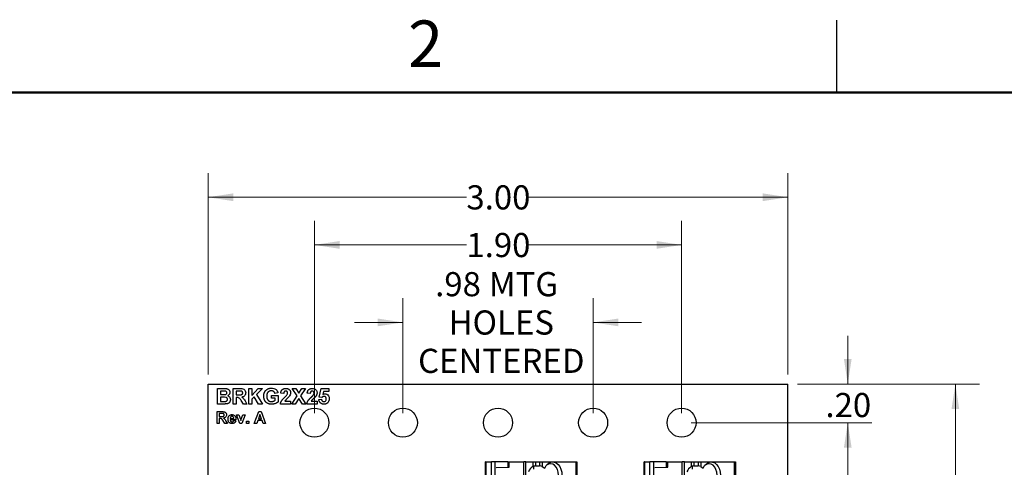
# Model space of a CAD drawing. Units: inches. Extents: x 0.1 to 16.9, y 0.1 to 10.9.
# Drawn here: x 8.5 to 13.6, y 8.6 to 10.9 of the extents above; entities that cross this region are included whole.
import ezdxf

# ---------------------------------------------------------------- set-up
doc = ezdxf.new("R2010")
doc.units = ezdxf.units.IN
doc.header["$MEASUREMENT"] = 0
doc.styles.add('SLDTEXTSTYLE0', font='TXT', dxfattribs={"width": 0.75})
doc.dimstyles.new('SLDDIMSTYLE0', dxfattribs={"dimtxt": 0.125, "dimasz": 0.13, "dimexe": 0, "dimexo": 0.0625, "dimgap": 0.03125, "dimtad": 0, "dimtih": 1, "dimtoh": 1, "dimrnd": 1e-09, "dimzin": 12, "dimdsep": 46, "dimtxsty": 'SLDTEXTSTYLE0', "dimsah": 1, "dimcen": 0.09, "dimadec": 0, "dimazin": 3, "dimtfac": 1, "dimtmove": 0, "dimatfit": 0, "dimfxl": 0, "dimfrac": 2, "dimtolj": 1, "dimtzin": 12, "dimarcsym": 0})
doc.dimstyles.new('SLDDIMSTYLE1', dxfattribs={"dimtxt": 0.125, "dimasz": 0.13, "dimexe": 0, "dimexo": 0.0625, "dimgap": 0.03125, "dimtad": 0, "dimtih": 1, "dimtoh": 1, "dimrnd": 1e-09, "dimzin": 4, "dimdsep": 46, "dimtxsty": 'SLDTEXTSTYLE0', "dimsah": 1, "dimcen": 0.09, "dimadec": 0, "dimazin": 1, "dimtfac": 1, "dimtofl": 0, "dimtmove": 0, "dimatfit": 3, "dimfxl": 0, "dimfrac": 2, "dimtolj": 1, "dimtzin": 12, "dimarcsym": 0})
doc.dimstyles.new('SLDDIMSTYLE2', dxfattribs={"dimtxt": 0.125, "dimasz": 0.13, "dimexe": 0, "dimexo": 0.0625, "dimgap": 0.03125, "dimtad": 0, "dimtih": 1, "dimtoh": 1, "dimrnd": 1e-09, "dimzin": 4, "dimdsep": 46, "dimtxsty": 'SLDTEXTSTYLE0', "dimsah": 1, "dimcen": 0.09, "dimadec": 0, "dimazin": 1, "dimtfac": 1, "dimtmove": 0, "dimatfit": 0, "dimfxl": 0, "dimfrac": 2, "dimtolj": 1, "dimtzin": 12, "dimarcsym": 0})
doc.dimstyles.new('SLDDIMSTYLE3', dxfattribs={"dimtxt": 0.125, "dimasz": 0.13, "dimexe": 0, "dimexo": 0.0625, "dimgap": 0.03125, "dimtad": 0, "dimtih": 1, "dimtoh": 1, "dimrnd": 1e-09, "dimzin": 12, "dimdsep": 46, "dimtxsty": 'SLDTEXTSTYLE0', "dimsah": 1, "dimcen": 0.09, "dimadec": 0, "dimazin": 3, "dimtfac": 1, "dimtofl": 0, "dimtmove": 0, "dimatfit": 3, "dimfxl": 0, "dimfrac": 2, "dimtolj": 1, "dimtzin": 12, "dimarcsym": 0})

# ---------------------------------------------------------------- blocks, each defined once
blk = doc.blocks.new('_D')
at = {"color": 8, "linetype": 'Continuous', "lineweight": 18}
for p, q in [((10.5051, 8.8404), (10.5051, 9.4345)), ((11.4893, 8.8404), (11.4893, 9.4345)), ((10.5051, 9.3095), (10.2551, 9.3095)), ((11.4893, 9.3095), (11.7393, 9.3095))]:
    blk.add_line(p, q, dxfattribs=at)
for points in [[(10.5051, 9.3095), (10.3751, 9.3295), (10.3751, 9.2895)], [(11.4893, 9.3095), (11.6193, 9.2895), (11.6193, 9.3295)]]:
    blk.add_solid(points, dxfattribs=at)
at = {"color": 8, "linetype": 'Continuous', "lineweight": 18, "char_height": 0.125, "attachment_point": 1, "style": 'SLDTEXTSTYLE0'}
for s, insert in [('.98', (10.672, 9.5699)), ('MTG', (10.9498, 9.5699)), ('HOLES', (10.7413, 9.3715)), ('CENTERED', (10.5837, 9.173))]:
    blk.add_mtext(s, dxfattribs=dict(at, insert=insert))
blk = doc.blocks.new('_D_1')
at = {"color": 8, "linetype": 'Continuous', "lineweight": 18}
for p, q in [((10.0472, 8.8404), (10.0472, 9.8357)), ((11.9472, 8.8404), (11.9472, 9.8357)), ((10.0472, 9.7107), (10.8336, 9.7107)), ((11.9472, 9.7107), (11.1569, 9.7107))]:
    blk.add_line(p, q, dxfattribs=at)
for points in [[(10.0472, 9.7107), (10.1772, 9.6907), (10.1772, 9.7307)], [(11.9472, 9.7107), (11.8172, 9.7307), (11.8172, 9.6907)]]:
    blk.add_solid(points, dxfattribs=at)
at = {"color": 8, "linetype": 'Continuous', "lineweight": 18, "insert": (10.8336, 9.7726), "char_height": 0.125, "attachment_point": 1, "style": 'SLDTEXTSTYLE0'}
blk.add_mtext('1.90', dxfattribs=at)
blk = doc.blocks.new('_D_2')
at = {"color": 8, "linetype": 'Continuous', "lineweight": 18}
for p, q in [((9.4972, 9.0404), (9.4972, 10.0825)), ((12.4972, 9.0404), (12.4972, 10.0825)), ((9.4972, 9.9575), (10.8336, 9.9575)), ((12.4972, 9.9575), (11.1569, 9.9575))]:
    blk.add_line(p, q, dxfattribs=at)
for points in [[(9.4972, 9.9575), (9.6272, 9.9375), (9.6272, 9.9775)], [(12.4972, 9.9575), (12.3672, 9.9775), (12.3672, 9.9375)]]:
    blk.add_solid(points, dxfattribs=at)
at = {"color": 8, "linetype": 'Continuous', "lineweight": 18, "insert": (10.8336, 10.0194), "char_height": 0.125, "attachment_point": 1, "style": 'SLDTEXTSTYLE0'}
blk.add_mtext('3.00', dxfattribs=at)
blk = doc.blocks.new('_D_3')
at = {"color": 8, "linetype": 'Continuous', "lineweight": 18}
for p, q in [((12.8067, 8.9904), (12.8067, 9.2404)), ((12.5472, 8.9904), (12.9317, 8.9904)), ((11.9972, 8.7904), (12.9317, 8.7904)), ((12.8067, 8.7904), (12.8067, 8.5404))]:
    blk.add_line(p, q, dxfattribs=at)
for points in [[(12.8067, 8.9904), (12.8267, 9.1204), (12.7867, 9.1204)], [(12.8067, 8.7904), (12.7867, 8.6604), (12.8267, 8.6604)]]:
    blk.add_solid(points, dxfattribs=at)
at = {"color": 8, "linetype": 'Continuous', "lineweight": 18, "insert": (12.6912, 8.9442), "char_height": 0.125, "attachment_point": 1, "style": 'SLDTEXTSTYLE0'}
blk.add_mtext('.20', dxfattribs=at)
blk = doc.blocks.new('_D_4')
at = {"color": 8, "linetype": 'Continuous', "lineweight": 18}
for p, q in [((11.9972, 8.7904), (12.9317, 8.7904)), ((12.8067, 8.7904), (12.8067, 6.9498)), ((12.8067, 4.9404), (12.8067, 6.7514)), ((11.9972, 4.9404), (12.9317, 4.9404))]:
    blk.add_line(p, q, dxfattribs=at)
for points in [[(12.8067, 8.7904), (12.7867, 8.6604), (12.8267, 8.6604)], [(12.8067, 4.9404), (12.8267, 5.0704), (12.7867, 5.0704)]]:
    blk.add_solid(points, dxfattribs=at)
at = {"color": 8, "linetype": 'Continuous', "lineweight": 18, "insert": (12.645, 6.9125), "char_height": 0.125, "attachment_point": 1, "style": 'SLDTEXTSTYLE0'}
blk.add_mtext('3.85', dxfattribs=at)
blk = doc.blocks.new('_D_6')
at = {"color": 8, "linetype": 'Continuous', "lineweight": 18}
for p, q in [((12.5472, 8.9904), (13.4884, 8.9904)), ((13.3634, 8.9904), (13.3634, 6.9498)), ((13.3634, 4.7404), (13.3634, 6.7514)), ((12.5472, 4.7404), (13.4884, 4.7404))]:
    blk.add_line(p, q, dxfattribs=at)
for points in [[(13.3634, 8.9904), (13.3434, 8.8604), (13.3834, 8.8604)], [(13.3634, 4.7404), (13.3834, 4.8704), (13.3434, 4.8704)]]:
    blk.add_solid(points, dxfattribs=at)
at = {"color": 8, "linetype": 'Continuous', "lineweight": 18, "insert": (13.2017, 6.9125), "char_height": 0.125, "attachment_point": 1, "style": 'SLDTEXTSTYLE0'}
blk.add_mtext('4.25', dxfattribs=at)

msp = doc.modelspace()

# ---------------------------------------------------------------- linework, layer by layer
at = {"color": 7, "linetype": 'Continuous', "lineweight": 25}
for p, q in [((12.75, 10.5), (12.75, 10.875)), ((9.4972, 4.7404), (9.4972, 8.9904)), ((9.4972, 8.9904), (12.4972, 8.9904)), ((9.5455, 8.9678), (9.5781, 8.9678)), ((9.5455, 8.8869), (9.5455, 8.9678)), ((9.6264, 8.8869), (9.6264, 8.9678)), ((9.6264, 8.9678), (9.6604, 8.9678)), ((9.7073, 8.9678), (9.7229, 8.9678)), ((9.7073, 8.8869), (9.7073, 8.9678)), ((9.7229, 8.9678), (9.7229, 8.9316)), ((9.7229, 8.9316), (9.757, 8.9678)), ((9.7783, 8.9678), (9.7476, 8.9365)), ((9.757, 8.9678), (9.7783, 8.9678)), ((9.9329, 8.9678), (9.951, 8.9678)), ((9.9575, 8.9297), (9.9329, 8.9678)), ((9.951, 8.9678), (9.9666, 8.9438)), ((9.9666, 8.9438), (9.9821, 8.9678)), ((10.0003, 8.9678), (9.9757, 8.9297)), ((9.9821, 8.9678), (10.0003, 8.9678)), ((10.0724, 8.922), (10.0817, 8.9667)), ((10.0817, 8.9667), (10.1211, 8.9667)), ((10.1211, 8.9667), (10.1211, 8.9512)), ((12.4972, 4.7404), (12.4972, 8.9904)), ((9.5709, 8.9543), (9.5611, 8.9543)), ((9.5611, 8.9543), (9.5611, 8.9356)), ((9.5611, 8.9356), (9.5723, 8.9356)), ((9.5749, 8.9221), (9.5611, 8.9221)), ((9.5611, 8.9221), (9.5611, 8.9004)), ((9.6552, 8.9543), (9.642, 8.9543)), ((9.642, 8.9543), (9.642, 8.9346)), ((9.642, 8.9346), (9.6545, 8.9346)), ((9.6455, 8.9211), (9.642, 8.9211)), ((9.642, 8.9211), (9.642, 8.8869)), ((9.7358, 8.9245), (9.7229, 8.9113)), ((9.7587, 8.8869), (9.7358, 8.9245)), ((9.7476, 8.9365), (9.7794, 8.8869)), ((9.8245, 8.917), (9.8245, 8.9304)), ((9.8245, 8.9304), (9.8598, 8.9304)), ((9.8442, 8.917), (9.8245, 8.917)), ((9.8587, 8.945), (9.8432, 8.9418)), ((9.8442, 8.9064), (9.8442, 8.917)), ((9.8598, 8.9304), (9.8598, 8.8979)), ((9.8888, 8.9418), (9.8732, 8.9434)), ((9.9298, 8.8869), (9.9575, 8.9297)), ((9.9666, 8.9157), (9.9479, 8.8869)), ((9.9852, 8.8869), (9.9666, 8.9157)), ((9.9757, 8.9297), (10.0034, 8.8869)), ((10.0257, 8.9418), (10.0101, 8.9434)), ((10.0859, 8.9201), (10.0724, 8.922)), ((10.0942, 8.9512), (10.091, 8.9367)), ((10.1211, 8.9512), (10.0942, 8.9512)), ((9.5729, 8.8869), (9.5455, 8.8869)), ((9.5611, 8.9004), (9.577, 8.9004)), ((9.642, 8.8869), (9.6264, 8.8869)), ((9.6798, 8.8869), (9.6683, 8.9052)), ((9.698, 8.8869), (9.6798, 8.8869)), ((9.6882, 8.9029), (9.698, 8.8869)), ((9.7229, 8.8869), (9.7073, 8.8869)), ((9.7229, 8.9113), (9.7229, 8.8869)), ((9.7794, 8.8869), (9.7587, 8.8869)), ((9.9241, 8.8869), (9.8712, 8.8869)), ((9.894, 8.9024), (9.9241, 8.9024)), ((9.9241, 8.9024), (9.9241, 8.8869)), ((9.9479, 8.8869), (9.9298, 8.8869)), ((10.0034, 8.8869), (9.9852, 8.8869)), ((10.0609, 8.8869), (10.0081, 8.8869)), ((10.0309, 8.9024), (10.0609, 8.9024)), ((10.0609, 8.9024), (10.0609, 8.8869)), ((10.0703, 8.91), (10.0838, 8.9118)), ((9.5434, 8.7869), (9.5434, 8.8475)), ((9.5434, 8.8475), (9.5689, 8.8475)), ((9.5551, 8.8374), (9.5551, 8.8227)), ((9.565, 8.8374), (9.5551, 8.8374)), ((9.5551, 8.8227), (9.5645, 8.8227)), ((9.6619, 8.7869), (9.6449, 8.8312)), ((9.6449, 8.8312), (9.6566, 8.8312)), ((9.6566, 8.8312), (9.6645, 8.8086)), ((9.669, 8.8086), (9.6768, 8.8312)), ((9.6885, 8.8312), (9.6718, 8.7869)), ((9.6768, 8.8312), (9.6885, 8.8312)), ((9.7363, 8.7869), (9.7593, 8.8475)), ((9.7655, 8.8328), (9.7576, 8.811)), ((9.7593, 8.8475), (9.7716, 8.8475)), ((9.7735, 8.811), (9.7655, 8.8328)), ((9.7716, 8.8475), (9.7947, 8.7869)), ((9.5551, 8.7869), (9.5434, 8.7869)), ((9.5577, 8.8125), (9.5551, 8.8125)), ((9.5551, 8.8125), (9.5551, 8.7869)), ((9.5835, 8.7869), (9.5748, 8.8006)), ((9.5971, 8.7869), (9.5835, 8.7869)), ((9.5898, 8.7989), (9.5971, 8.7869)), ((9.6414, 8.8055), (9.6119, 8.8055)), ((9.6121, 8.8125), (9.6298, 8.8125)), ((9.629, 8.8009), (9.6407, 8.7993)), ((9.6718, 8.7869), (9.6619, 8.7869)), ((9.6645, 8.8086), (9.6667, 8.801)), ((9.6959, 8.7985), (9.7076, 8.7985)), ((9.6959, 8.7869), (9.6959, 8.7985)), ((9.7076, 8.7869), (9.6959, 8.7869)), ((9.7076, 8.7985), (9.7076, 8.7869)), ((9.7488, 8.7869), (9.7363, 8.7869)), ((9.7539, 8.8009), (9.7488, 8.7869)), ((9.7772, 8.8009), (9.7539, 8.8009)), ((9.7576, 8.811), (9.7735, 8.811)), ((9.7823, 8.7869), (9.7772, 8.8009)), ((9.7947, 8.7869), (9.7823, 8.7869)), ((10.9331, 5.0798), (10.9331, 8.5878)), ((10.9343, 8.5878), (10.9331, 8.5878)), ((10.9343, 8.5878), (10.9343, 5.0798)), ((10.9343, 8.5878), (10.9628, 8.5878)), ((10.9628, 5.0798), (10.9628, 8.5878)), ((10.9813, 8.5878), (10.9628, 8.5878)), ((10.9813, 8.5878), (10.9813, 5.0798)), ((11.0473, 8.5878), (10.9813, 8.5878)), ((10.9882, 8.5575), (11.0473, 8.5596)), ((11.0473, 8.5878), (11.0473, 8.5596)), ((11.0473, 8.5878), (11.0552, 8.5878)), ((11.0552, 8.5599), (11.0552, 8.5878)), ((11.0552, 8.5878), (11.13, 8.5878)), ((11.13, 5.1389), (11.13, 8.5878)), ((11.1418, 8.5878), (11.13, 8.5878)), ((11.1418, 5.1389), (11.1418, 8.5878)), ((11.1418, 8.5878), (11.1766, 8.5878)), ((11.1766, 8.5878), (11.1766, 8.5628)), ((11.1766, 8.5878), (11.1906, 8.5878)), ((11.1766, 8.5628), (11.1812, 8.565)), ((11.1812, 8.565), (11.1812, 8.5504)), ((11.1906, 8.5878), (11.1906, 8.5663)), ((11.1906, 8.5878), (11.2124, 8.5878)), ((11.1906, 8.5663), (11.2124, 8.5663)), ((11.2124, 8.5878), (11.2124, 8.5663)), ((11.2124, 8.5878), (11.2263, 8.5878)), ((11.2263, 8.5878), (11.2263, 8.563)), ((11.2263, 8.5878), (11.3998, 8.5878)), ((11.2263, 8.563), (11.239, 8.5557)), ((11.3998, 8.5878), (11.3998, 5.0798)), ((11.3998, 8.5878), (11.4056, 8.5878)), ((11.4056, 8.5878), (11.4056, 5.0798)), ((11.7531, 5.0798), (11.7531, 8.5878)), ((11.7543, 8.5878), (11.7531, 8.5878)), ((11.7543, 8.5878), (11.7543, 5.0798)), ((11.7543, 8.5878), (11.7828, 8.5878)), ((11.7828, 5.0798), (11.7828, 8.5878)), ((11.8013, 8.5878), (11.7828, 8.5878)), ((11.8013, 8.5878), (11.8013, 5.0798)), ((11.8673, 8.5878), (11.8013, 8.5878)), ((11.8082, 8.5575), (11.8673, 8.5596)), ((11.8673, 8.5878), (11.8673, 8.5596)), ((11.8673, 8.5878), (11.8752, 8.5878)), ((11.8752, 8.5599), (11.8752, 8.5878)), ((11.8752, 8.5878), (11.95, 8.5878)), ((11.95, 5.1389), (11.95, 8.5878)), ((11.9618, 8.5878), (11.95, 8.5878)), ((11.9618, 5.1389), (11.9618, 8.5878)), ((11.9618, 8.5878), (11.9967, 8.5878)), ((11.9967, 8.5878), (11.9967, 8.5628)), ((11.9967, 8.5878), (12.0106, 8.5878)), ((11.9967, 8.5628), (12.0012, 8.565)), ((12.0012, 8.565), (12.0012, 8.5504)), ((12.0106, 8.5878), (12.0106, 8.5663)), ((12.0106, 8.5878), (12.0324, 8.5878)), ((12.0106, 8.5663), (12.0324, 8.5663)), ((12.0324, 8.5878), (12.0324, 8.5663)), ((12.0324, 8.5878), (12.0463, 8.5878)), ((12.0463, 8.5878), (12.0463, 8.563)), ((12.0463, 8.5878), (12.2198, 8.5878)), ((12.0463, 8.563), (12.059, 8.5557)), ((12.2198, 8.5878), (12.2198, 5.0798)), ((12.2198, 8.5878), (12.2256, 8.5878)), ((12.2256, 8.5878), (12.2256, 5.0798))]:
    msp.add_line(p, q, dxfattribs=at)
at = {"color": 7, "linetype": 'Continuous', "lineweight": 50}
msp.add_line((0.5, 10.5), (16.5, 10.5), dxfattribs=at)
at = {"color": 7, "linetype": 'Continuous', "lineweight": 25, "flags": 128}
for points in [[(11.0473, 8.5596), (11.0488, 8.5597), (11.0503, 8.5597), (11.0517, 8.5598), (11.0529, 8.5598), (11.0539, 8.5598), (11.0546, 8.5599), (11.055, 8.5599), (11.0552, 8.5599)], [(11.239, 8.5557), (11.2461, 8.568), (11.2551, 8.5776), (11.2654, 8.584), (11.2764, 8.5869), (11.2876, 8.5861), (11.2984, 8.5817), (11.3082, 8.5738), (11.3164, 8.5629), (11.3226, 8.5497), (11.3265, 8.5347), (11.3278, 8.5189), (11.3265, 8.5031), (11.3226, 8.4882), (11.3164, 8.475), (11.3082, 8.4641), (11.2984, 8.4562), (11.2876, 8.4517), (11.2764, 8.4509), (11.2654, 8.4538), (11.2551, 8.4603), (11.2461, 8.4699), (11.239, 8.4822)], [(11.2481, 8.4674), (11.2487, 8.4669), (11.2587, 8.4615), (11.2694, 8.4599), (11.28, 8.4622), (11.2899, 8.4683), (11.2983, 8.4777), (11.3048, 8.4898), (11.3088, 8.5039), (11.3102, 8.5189), (11.3088, 8.534), (11.3048, 8.5481), (11.2983, 8.5602), (11.2899, 8.5696), (11.28, 8.5757), (11.2694, 8.578), (11.2587, 8.5764), (11.2487, 8.571), (11.2481, 8.5705)], [(11.8673, 8.5596), (11.8688, 8.5597), (11.8703, 8.5597), (11.8717, 8.5598), (11.8729, 8.5598), (11.8739, 8.5598), (11.8746, 8.5599), (11.875, 8.5599), (11.8752, 8.5599)], [(12.059, 8.5557), (12.0661, 8.568), (12.0751, 8.5776), (12.0854, 8.584), (12.0964, 8.5869), (12.1076, 8.5861), (12.1184, 8.5817), (12.1282, 8.5738), (12.1364, 8.5629), (12.1426, 8.5497), (12.1465, 8.5347), (12.1478, 8.5189), (12.1465, 8.5031), (12.1426, 8.4882), (12.1364, 8.475), (12.1282, 8.4641), (12.1184, 8.4562), (12.1076, 8.4517), (12.0964, 8.4509), (12.0854, 8.4538), (12.0751, 8.4603), (12.0661, 8.4699), (12.059, 8.4822)], [(12.0681, 8.4674), (12.0687, 8.4669), (12.0787, 8.4615), (12.0894, 8.4599), (12.1, 8.4622), (12.1099, 8.4683), (12.1183, 8.4777), (12.1248, 8.4898), (12.1288, 8.5039), (12.1302, 8.5189), (12.1288, 8.534), (12.1248, 8.5481), (12.1183, 8.5602), (12.1099, 8.5696), (12.1, 8.5757), (12.0894, 8.578), (12.0787, 8.5764), (12.0687, 8.571), (12.0681, 8.5705)]]:
    msp.add_lwpolyline(points, dxfattribs=at)
at = {"color": 7, "linetype": 'Continuous', "lineweight": 25}
for centre in [(10.0472, 8.7904), (10.5051, 8.7904), (10.9972, 8.7904), (11.4893, 8.7904), (11.9472, 8.7904)]:
    msp.add_circle(centre, 0.075, dxfattribs=at)
for centre, major_axis, ratio, start_param, end_param in [((11.2216, 8.5189), (0.07, 0), 0.816497, 2.267626, 2.83382), ((11.1906, 8.555), (0.0197, 0), 0.57735, 1.570796, 2.069031), ((11.2124, 8.555), (0.0197, 0), 0.57735, 0.785398, 1.570796), ((12.0416, 8.5189), (0.07, 0), 0.816497, 2.267626, 2.83382), ((12.0106, 8.555), (0.0197, 0), 0.57735, 1.570796, 2.069031), ((12.0324, 8.555), (0.0197, 0), 0.57735, 0.785398, 1.570796)]:
    msp.add_ellipse(centre, major_axis=major_axis, ratio=ratio, start_param=start_param, end_param=end_param, dxfattribs=at)
for points, knots in [([(9.5781, 8.9678), (9.5789, 8.9678), (9.5804, 8.9678), (9.5826, 8.9677), (9.5846, 8.9677), (9.5865, 8.9676), (9.5882, 8.9674), (9.5898, 8.9673), (9.5912, 8.9672), (9.5929, 8.9669), (9.5949, 8.9665), (9.5971, 8.9658), (9.5991, 8.9648), (9.6011, 8.9637), (9.6029, 8.9623), (9.6046, 8.9607), (9.606, 8.9589), (9.6073, 8.9569), (9.6085, 8.9547), (9.6092, 8.9524), (9.6097, 8.95), (9.6098, 8.9483), (9.6098, 8.9474)], [0, 0, 0, 0, 0.054831, 0.105884, 0.153553, 0.197457, 0.237653, 0.274456, 0.307946, 0.337788, 0.393117, 0.446926, 0.500064, 0.552657, 0.605522, 0.658748, 0.713023, 0.769236, 0.826057, 0.882736, 0.940135, 1, 1, 1, 1]), ([(9.6604, 8.9678), (9.664, 8.9677), (9.6714, 8.9676), (9.6807, 8.9657), (9.6864, 8.9608), (9.6906, 8.9546), (9.6913, 8.9491), (9.6917, 8.9454)], [0, 0, 0, 0, 0.251134, 0.500537, 0.62575, 0.751053, 1, 1, 1, 1]), ([(9.8056, 8.9648), (9.8063, 8.9651), (9.8076, 8.9658), (9.8097, 8.9666), (9.8119, 8.9673), (9.8143, 8.9678), (9.8167, 8.9683), (9.8193, 8.9686), (9.822, 8.9688), (9.8238, 8.9688), (9.8247, 8.9688)], [0, 0, 0, 0, 0.1109962, 0.2254425, 0.3426429, 0.4642177, 0.5902586, 0.7219346, 0.8578121, 0.9999771, 0.9999771, 0.9999771, 0.9999771]), ([(9.8247, 8.9688), (9.829, 8.9686), (9.8375, 8.9682), (9.8485, 8.9631), (9.8559, 8.9546), (9.8578, 8.9482), (9.8587, 8.945)], [0, 0, 0, 0, 0.280693, 0.559863, 0.779764, 1, 1, 1, 1]), ([(9.8732, 8.9434), (9.8734, 8.9444), (9.8736, 8.9465), (9.8742, 8.9494), (9.875, 8.9521), (9.8759, 8.9545), (9.8771, 8.9568), (9.8784, 8.9588), (9.8799, 8.9606), (9.8816, 8.9621), (9.8834, 8.9634), (9.8853, 8.9646), (9.8874, 8.9656), (9.8896, 8.9664), (9.8918, 8.967), (9.8942, 8.9674), (9.8967, 8.9677), (9.8984, 8.9678), (9.8992, 8.9678)], [0, 0, 0, 0, 0.079436, 0.154013, 0.224141, 0.289934, 0.352732, 0.412726, 0.470303, 0.527169, 0.583502, 0.639948, 0.696585, 0.753727, 0.812707, 0.872963, 0.935035, 1, 1, 1, 1]), ([(9.8992, 8.9678), (9.9002, 8.9678), (9.902, 8.9677), (9.9047, 8.9674), (9.9072, 8.9669), (9.9096, 8.9662), (9.9118, 8.9654), (9.9138, 8.9643), (9.9157, 8.963), (9.9174, 8.9615), (9.919, 8.9599), (9.9204, 8.9581), (9.9215, 8.9563), (9.9224, 8.9544), (9.9231, 8.9524), (9.9237, 8.9503), (9.924, 8.948), (9.924, 8.9465), (9.9241, 8.9458)], [0, 0, 0, 0, 0.075672, 0.147381, 0.216085, 0.281698, 0.34546, 0.407486, 0.468731, 0.529782, 0.590033, 0.648548, 0.705954, 0.763102, 0.820289, 0.878479, 0.938226, 1, 1, 1, 1]), ([(10.0101, 8.9434), (10.0103, 8.9444), (10.0105, 8.9465), (10.0111, 8.9494), (10.0119, 8.9521), (10.0128, 8.9545), (10.014, 8.9568), (10.0153, 8.9588), (10.0168, 8.9606), (10.0185, 8.9621), (10.0203, 8.9634), (10.0222, 8.9646), (10.0243, 8.9656), (10.0264, 8.9664), (10.0287, 8.967), (10.0311, 8.9674), (10.0336, 8.9677), (10.0353, 8.9678), (10.0361, 8.9678)], [0, 0, 0, 0, 0.0794357, 0.1540132, 0.2241415, 0.2899342, 0.3527323, 0.4127258, 0.4703027, 0.5271688, 0.5835023, 0.6399482, 0.696585, 0.7537269, 0.812707, 0.8729635, 0.9350349, 0.9999898, 0.9999898, 0.9999898, 0.9999898]), ([(10.0361, 8.9678), (10.0396, 8.9675), (10.0466, 8.9671), (10.0551, 8.9616), (10.0602, 8.954), (10.0607, 8.9485), (10.0609, 8.9458)], [0, 0, 0, 0, 0.280568, 0.559722, 0.779758, 1, 1, 1, 1]), ([(9.5856, 8.954), (9.5854, 8.954), (9.5847, 8.9541), (9.5836, 8.9541), (9.5823, 8.9542), (9.5806, 8.9542), (9.5786, 8.9543), (9.5763, 8.9543), (9.5737, 8.9543), (9.5719, 8.9543), (9.5709, 8.9543)], [0.0000303, 0.0000303, 0.0000303, 0.0000303, 0.0542429, 0.1282399, 0.2220811, 0.3368749, 0.4726021, 0.6281752, 0.8036077, 1, 1, 1, 1]), ([(9.5723, 8.9356), (9.5731, 8.9356), (9.5746, 8.9356), (9.5768, 8.9356), (9.5787, 8.9356), (9.5804, 8.9357), (9.5818, 8.9357), (9.583, 8.9358), (9.584, 8.9358), (9.5846, 8.9359), (9.5848, 8.9359)], [0.0000328, 0.0000328, 0.0000328, 0.0000328, 0.1910599, 0.3639285, 0.5173018, 0.6524985, 0.7682399, 0.8644987, 0.9412817, 1, 1, 1, 1]), ([(9.5974, 8.911), (9.5973, 8.9122), (9.5971, 8.9146), (9.5954, 8.9178), (9.5926, 8.9201), (9.5858, 8.9225), (9.5797, 8.9223), (9.5749, 8.9221)], [0, 0, 0, 0, 0.124933, 0.249709, 0.374422, 0.499397, 1, 1, 1, 1]), ([(9.5848, 8.9359), (9.5861, 8.9361), (9.5888, 8.9366), (9.5921, 8.9388), (9.594, 8.9419), (9.5942, 8.944), (9.5943, 8.9451)], [0, 0, 0, 0, 0.2804786, 0.559919, 0.7797604, 1, 1, 1, 1]), ([(9.5943, 8.9451), (9.5941, 8.9464), (9.5939, 8.949), (9.591, 8.9529), (9.5877, 8.9536), (9.5856, 8.954)], [0, 0, 0, 0, 0.28106, 0.561088, 1, 1, 1, 1]), ([(9.6098, 8.9474), (9.6098, 8.9465), (9.6097, 8.9446), (9.6091, 8.942), (9.6082, 8.9394), (9.6069, 8.937), (9.6053, 8.9347), (9.6034, 8.9328), (9.6013, 8.9311), (9.5997, 8.9303), (9.5989, 8.9299)], [0, 0, 0, 0, 0.1278831, 0.2521572, 0.3767874, 0.5029258, 0.628342, 0.751132, 0.8744566, 1, 1, 1, 1]), ([(9.5989, 8.9299), (9.6011, 8.9289), (9.6056, 8.9271), (9.6116, 8.9204), (9.6124, 8.9141), (9.6129, 8.9103)], [0, 0, 0, 0, 0.281023, 0.561614, 1, 1, 1, 1]), ([(9.6683, 8.9052), (9.6666, 8.9075), (9.6634, 8.9119), (9.6588, 8.9183), (9.652, 8.9211), (9.6476, 8.9211), (9.6455, 8.9211)], [0, 0, 0, 0, 0.280952, 0.561266, 0.779412, 1, 1, 1, 1]), ([(9.6545, 8.9346), (9.6555, 8.9346), (9.6573, 8.9346), (9.6599, 8.9346), (9.6623, 8.9347), (9.6643, 8.9348), (9.6661, 8.9349), (9.6675, 8.9351), (9.6687, 8.9353), (9.6699, 8.9356), (9.6711, 8.9361), (9.6724, 8.9368), (9.6736, 8.9377), (9.6745, 8.9388), (9.6753, 8.9401), (9.6758, 8.9415), (9.6761, 8.943), (9.6762, 8.9441), (9.6762, 8.9446)], [0.0000145, 0.0000145, 0.0000145, 0.0000145, 0.1061221, 0.2021805, 0.287584, 0.3629904, 0.4271938, 0.481468, 0.525327, 0.5595485, 0.6156944, 0.669595, 0.7218197, 0.7739098, 0.8270849, 0.8813592, 0.9387954, 1, 1, 1, 1]), ([(9.6676, 8.954), (9.6673, 8.9541), (9.6668, 8.9541), (9.6659, 8.9541), (9.6648, 8.9542), (9.6633, 8.9542), (9.6617, 8.9543), (9.6597, 8.9543), (9.6576, 8.9543), (9.656, 8.9543), (9.6552, 8.9543)], [0, 0, 0, 0, 0.0526589, 0.1248127, 0.2192102, 0.3332051, 0.469464, 0.6253524, 0.8021991, 0.9999544, 0.9999544, 0.9999544, 0.9999544]), ([(9.6762, 8.9446), (9.6762, 8.9453), (9.6761, 8.9465), (9.6757, 8.9482), (9.675, 8.9497), (9.674, 8.951), (9.6727, 8.9521), (9.6712, 8.953), (9.6695, 8.9537), (9.6682, 8.9539), (9.6676, 8.954)], [0, 0, 0, 0, 0.132872, 0.256356, 0.372788, 0.488671, 0.607002, 0.72889, 0.858318, 1, 1, 1, 1]), ([(9.6917, 8.9454), (9.6915, 8.9422), (9.691, 8.936), (9.6857, 8.9286), (9.6787, 8.9246), (9.6739, 8.9236), (9.6715, 8.9231)], [0, 0, 0, 0, 0.279927, 0.558965, 0.779176, 1, 1, 1, 1]), ([(9.6715, 8.9231), (9.6753, 8.9199), (9.6821, 8.9142), (9.6863, 8.9063), (9.6882, 8.9029)], [0, 0, 0, 0, 0.558203, 1, 1, 1, 1]), ([(9.7851, 8.9276), (9.7851, 8.9286), (9.7851, 8.9307), (9.7854, 8.9337), (9.7858, 8.9366), (9.7864, 8.9394), (9.7871, 8.9422), (9.788, 8.9448), (9.7891, 8.9474), (9.7903, 8.9499), (9.7916, 8.9522), (9.7932, 8.9545), (9.7949, 8.9566), (9.7967, 8.9585), (9.7987, 8.9603), (9.8009, 8.962), (9.8032, 8.9635), (9.8048, 8.9644), (9.8056, 8.9648)], [0, 0, 0, 0, 0.069063, 0.136153, 0.201841, 0.266068, 0.329284, 0.391808, 0.453702, 0.515293, 0.576359, 0.636621, 0.696516, 0.756344, 0.81599, 0.876288, 0.937542, 1, 1, 1, 1]), ([(9.8256, 8.8858), (9.8246, 8.8859), (9.8226, 8.8859), (9.8196, 8.8861), (9.8167, 8.8866), (9.8139, 8.8871), (9.8112, 8.8879), (9.8086, 8.8888), (9.8061, 8.8899), (9.8038, 8.8911), (9.8015, 8.8925), (9.7994, 8.894), (9.7974, 8.8957), (9.7956, 8.8975), (9.7939, 8.8995), (9.7924, 8.9016), (9.791, 8.9038), (9.7897, 8.9062), (9.7886, 8.9087), (9.7877, 8.9112), (9.7869, 8.9138), (9.7862, 8.9165), (9.7857, 8.9192), (9.7853, 8.9219), (9.7851, 8.9248), (9.7851, 8.9266), (9.7851, 8.9276)], [0, 0, 0, 0, 0.046872, 0.092398, 0.13676, 0.179854, 0.222268, 0.26384, 0.30503, 0.345839, 0.386148, 0.426054, 0.465241, 0.504301, 0.543648, 0.583355, 0.623324, 0.664248, 0.705537, 0.746812, 0.788151, 0.8296, 0.871245, 0.91355, 0.956333, 1, 1, 1, 1]), ([(9.8245, 8.9553), (9.8236, 8.9553), (9.8219, 8.9553), (9.8194, 8.955), (9.817, 8.9544), (9.8147, 8.9537), (9.8126, 8.9527), (9.8106, 8.9515), (9.8088, 8.9501), (9.8071, 8.9485), (9.8055, 8.9467), (9.8042, 8.9447), (9.8031, 8.9424), (9.8022, 8.94), (9.8015, 8.9374), (9.801, 8.9345), (9.8007, 8.9315), (9.8007, 8.9294), (9.8006, 8.9283)], [0, 0, 0, 0, 0.065238, 0.127318, 0.186832, 0.24467, 0.301065, 0.356888, 0.412745, 0.469466, 0.527226, 0.585734, 0.646153, 0.709402, 0.775714, 0.845921, 0.920564, 1, 1, 1, 1]), ([(9.8006, 8.9283), (9.8007, 8.9271), (9.8007, 8.9248), (9.801, 8.9215), (9.8015, 8.9185), (9.8022, 8.9156), (9.8032, 8.913), (9.8043, 8.9106), (9.8056, 8.9085), (9.8072, 8.9065), (9.8089, 8.9048), (9.8107, 8.9034), (9.8127, 8.9021), (9.8148, 8.9011), (9.8171, 8.9003), (9.8194, 8.8997), (9.8219, 8.8994), (9.8236, 8.8993), (9.8245, 8.8993)], [0, 0, 0, 0, 0.082378, 0.160106, 0.232808, 0.301325, 0.366436, 0.428344, 0.487788, 0.545837, 0.602718, 0.657791, 0.71279, 0.767354, 0.822823, 0.879689, 0.938564, 1, 1, 1, 1]), ([(9.8432, 8.9418), (9.843, 8.9424), (9.8427, 8.9434), (9.8421, 8.9448), (9.8414, 8.9462), (9.8407, 8.9474), (9.8398, 8.9486), (9.8388, 8.9497), (9.8378, 8.9508), (9.8366, 8.9517), (9.8353, 8.9526), (9.834, 8.9533), (9.8326, 8.9539), (9.8311, 8.9544), (9.8296, 8.9549), (9.828, 8.9551), (9.8263, 8.9553), (9.8251, 8.9553), (9.8245, 8.9553)], [0, 0, 0, 0, 0.0642335, 0.1267315, 0.1878688, 0.2471514, 0.3067868, 0.3658222, 0.4252048, 0.485392, 0.5458776, 0.6065172, 0.6677237, 0.7303064, 0.7942556, 0.8602881, 0.9290157, 1, 1, 1, 1]), ([(9.8712, 8.8869), (9.8713, 8.8882), (9.8717, 8.8909), (9.8728, 8.8948), (9.8743, 8.8985), (9.8759, 8.9016), (9.8775, 8.9041), (9.8789, 8.9061), (9.8807, 8.9083), (9.8826, 8.9106), (9.8849, 8.9131), (9.8873, 8.9157), (9.8901, 8.9184), (9.892, 8.9203), (9.893, 8.9213)], [0, 0, 0, 0, 0.096357, 0.192661, 0.289455, 0.388479, 0.441921, 0.501521, 0.567883, 0.640892, 0.720371, 0.806637, 0.900016, 1, 1, 1, 1]), ([(9.8989, 8.9543), (9.8982, 8.9543), (9.8968, 8.9542), (9.8949, 8.9537), (9.8932, 8.9527), (9.892, 8.9517), (9.8912, 8.9506), (9.8906, 8.9497), (9.8901, 8.9487), (9.8897, 8.9476), (9.8894, 8.9463), (9.8891, 8.9449), (9.8889, 8.9434), (9.8888, 8.9424), (9.8888, 8.9418)], [0, 0, 0, 0, 0.116899, 0.225824, 0.330086, 0.435451, 0.490307, 0.548244, 0.610767, 0.677675, 0.749189, 0.826859, 0.910112, 1, 1, 1, 1]), ([(9.893, 8.9213), (9.8955, 8.9236), (9.8999, 8.9277), (9.9037, 8.9323), (9.9054, 8.9343)], [0, 0, 0, 0, 0.560249, 1, 1, 1, 1]), ([(9.9162, 8.9255), (9.9119, 8.9213), (9.9042, 8.9139), (9.8971, 8.9059), (9.894, 8.9024)], [0, 0, 0, 0, 0.560792, 1, 1, 1, 1]), ([(9.9085, 8.9437), (9.9084, 8.9452), (9.9082, 8.9482), (9.906, 8.952), (9.9025, 8.9541), (9.9001, 8.9542), (9.8989, 8.9543)], [0, 0, 0, 0, 0.280622, 0.559494, 0.779402, 1, 1, 1, 1]), ([(9.9054, 8.9343), (9.9064, 8.936), (9.9081, 8.9389), (9.9084, 8.9422), (9.9085, 8.9437)], [0, 0, 0, 0, 0.560025, 1, 1, 1, 1]), ([(9.9241, 8.9458), (9.9235, 8.9416), (9.9226, 8.9342), (9.9182, 8.9281), (9.9162, 8.9255)], [0, 0, 0, 0, 0.5585416, 1, 1, 1, 1]), ([(10.0081, 8.8869), (10.0082, 8.8882), (10.0086, 8.8909), (10.0097, 8.8948), (10.0112, 8.8985), (10.0128, 8.9016), (10.0144, 8.9041), (10.0158, 8.9061), (10.0175, 8.9083), (10.0195, 8.9106), (10.0218, 8.9131), (10.0242, 8.9157), (10.027, 8.9184), (10.0289, 8.9203), (10.0299, 8.9213)], [0, 0, 0, 0, 0.096357, 0.192661, 0.289455, 0.388479, 0.441921, 0.501521, 0.567883, 0.640892, 0.720371, 0.806637, 0.900016, 1, 1, 1, 1]), ([(10.0358, 8.9543), (10.0351, 8.9543), (10.0337, 8.9542), (10.0318, 8.9537), (10.0301, 8.9527), (10.0289, 8.9517), (10.0281, 8.9506), (10.0275, 8.9497), (10.027, 8.9487), (10.0266, 8.9476), (10.0263, 8.9463), (10.026, 8.9449), (10.0258, 8.9434), (10.0257, 8.9424), (10.0257, 8.9418)], [0, 0, 0, 0, 0.116899, 0.2258237, 0.3300861, 0.4354515, 0.4903067, 0.5482441, 0.6107668, 0.6776751, 0.7491886, 0.8268587, 0.9101116, 1, 1, 1, 1]), ([(10.0299, 8.9213), (10.0307, 8.922), (10.0323, 8.9235), (10.0344, 8.9256), (10.0363, 8.9275), (10.038, 8.9293), (10.0394, 8.9308), (10.0406, 8.9321), (10.0416, 8.9333), (10.0421, 8.934), (10.0423, 8.9343)], [0, 0, 0, 0, 0.18509, 0.352357, 0.50308, 0.637279, 0.752473, 0.851886, 0.934339, 1, 1, 1, 1]), ([(10.0531, 8.9255), (10.0529, 8.9252), (10.0523, 8.9245), (10.0514, 8.9235), (10.0504, 8.9224), (10.0492, 8.9211), (10.0479, 8.9199), (10.0464, 8.9184), (10.0448, 8.917), (10.0431, 8.9154), (10.0414, 8.9139), (10.0399, 8.9124), (10.0384, 8.9111), (10.0372, 8.9099), (10.0362, 8.9089), (10.0353, 8.9081), (10.0345, 8.9073), (10.0335, 8.9062), (10.0322, 8.9046), (10.0313, 8.9031), (10.0309, 8.9024)], [0, 0, 0, 0, 0.0369753, 0.0791926, 0.1267009, 0.1791841, 0.2373686, 0.3005585, 0.3691531, 0.4431124, 0.5160184, 0.5824732, 0.6421368, 0.6946199, 0.7406794, 0.779589, 0.8120738, 0.8378141, 0.9225649, 0.999983, 0.999983, 0.999983, 0.999983]), ([(10.0454, 8.9437), (10.0454, 8.9445), (10.0453, 8.946), (10.0448, 8.9482), (10.044, 8.95), (10.0429, 8.9516), (10.0415, 8.9528), (10.0398, 8.9537), (10.0379, 8.9542), (10.0365, 8.9543), (10.0358, 8.9543)], [0, 0, 0, 0, 0.14914, 0.282162, 0.404656, 0.52111, 0.634416, 0.748796, 0.868711, 1, 1, 1, 1]), ([(10.0423, 8.9343), (10.0428, 8.9351), (10.0437, 8.9366), (10.0447, 8.939), (10.0453, 8.9413), (10.0453, 8.9429), (10.0454, 8.9437)], [0, 0, 0, 0, 0.272796, 0.526191, 0.766904, 1, 1, 1, 1]), ([(10.0609, 8.9458), (10.0609, 8.9449), (10.0609, 8.9431), (10.0605, 8.9405), (10.0599, 8.938), (10.0591, 8.9355), (10.058, 8.9331), (10.0566, 8.9306), (10.055, 8.928), (10.0538, 8.9263), (10.0531, 8.9255)], [0, 0, 0, 0, 0.119176, 0.236427, 0.352664, 0.469086, 0.589463, 0.717601, 0.854189, 1, 1, 1, 1]), ([(10.0973, 8.9263), (10.0967, 8.9263), (10.0957, 8.9262), (10.0942, 8.9259), (10.0927, 8.9254), (10.0912, 8.9248), (10.0898, 8.9239), (10.0885, 8.9228), (10.0872, 8.9215), (10.0864, 8.9206), (10.0859, 8.9201)], [0, 0, 0, 0, 0.116461, 0.232341, 0.348354, 0.467509, 0.590461, 0.718854, 0.855005, 1, 1, 1, 1]), ([(10.091, 8.9367), (10.0927, 8.9377), (10.0959, 8.9394), (10.0994, 8.9397), (10.101, 8.9398)], [0, 0, 0, 0, 0.559884, 1, 1, 1, 1]), ([(10.1087, 8.9132), (10.1086, 8.9137), (10.1086, 8.9148), (10.1085, 8.9162), (10.1082, 8.9176), (10.1079, 8.9189), (10.1075, 8.9201), (10.1069, 8.9212), (10.1063, 8.9222), (10.1055, 8.923), (10.1047, 8.9238), (10.1038, 8.9245), (10.1029, 8.925), (10.1019, 8.9255), (10.1008, 8.9259), (10.0997, 8.9261), (10.0985, 8.9263), (10.0977, 8.9263), (10.0973, 8.9263)], [0, 0, 0, 0, 0.080764, 0.156089, 0.227188, 0.294739, 0.358853, 0.420009, 0.478956, 0.536764, 0.593893, 0.649743, 0.705545, 0.761182, 0.818489, 0.876654, 0.937348, 1, 1, 1, 1]), ([(10.101, 8.9398), (10.1046, 8.9393), (10.112, 8.9383), (10.1196, 8.9308), (10.1237, 8.9222), (10.124, 8.9164), (10.1242, 8.9136)], [0, 0, 0, 0, 0.278998, 0.558621, 0.779074, 1, 1, 1, 1]), ([(9.5925, 8.8874), (9.5921, 8.8874), (9.5912, 8.8873), (9.5896, 8.8872), (9.5877, 8.8872), (9.5855, 8.8871), (9.5828, 8.887), (9.5798, 8.887), (9.5765, 8.8869), (9.5741, 8.8869), (9.5729, 8.8869)], [0, 0, 0, 0, 0.0613207, 0.1407665, 0.2383158, 0.3540223, 0.4878667, 0.6406872, 0.8108506, 1, 1, 1, 1]), ([(9.577, 8.9004), (9.5777, 8.9004), (9.5791, 8.9004), (9.5811, 8.9004), (9.5829, 8.9004), (9.5845, 8.9005), (9.5858, 8.9005), (9.587, 8.9006), (9.5879, 8.9007), (9.5885, 8.9008), (9.5887, 8.9009)], [0, 0, 0, 0, 0.188097, 0.356994, 0.509418, 0.64271, 0.759541, 0.857263, 0.937473, 1, 1, 1, 1]), ([(9.5887, 8.9009), (9.5894, 8.901), (9.5906, 8.9012), (9.5922, 8.902), (9.5937, 8.9029), (9.595, 8.9041), (9.5961, 8.9055), (9.5968, 8.9071), (9.5973, 8.909), (9.5973, 8.9103), (9.5974, 8.911)], [0, 0, 0, 0, 0.128882, 0.250408, 0.369283, 0.487615, 0.607843, 0.730168, 0.85905, 1, 1, 1, 1]), ([(9.6129, 8.9103), (9.6129, 8.9094), (9.6128, 8.9076), (9.6123, 8.9049), (9.6115, 8.9022), (9.6104, 8.8996), (9.609, 8.8971), (9.6074, 8.8949), (9.6055, 8.8929), (9.6034, 8.8912), (9.6011, 8.8898), (9.5984, 8.8887), (9.5956, 8.8878), (9.5936, 8.8876), (9.5925, 8.8874)], [0.0000019, 0.0000019, 0.0000019, 0.0000019, 0.081255, 0.1621349, 0.2448844, 0.3293967, 0.4136361, 0.495044, 0.5748169, 0.654649, 0.7353978, 0.8188389, 0.9066544, 1, 1, 1, 1]), ([(9.8245, 8.8993), (9.8254, 8.8993), (9.8271, 8.8994), (9.8298, 8.8998), (9.8325, 8.9004), (9.8351, 8.9014), (9.8376, 8.9024), (9.84, 8.9036), (9.8422, 8.9049), (9.8435, 8.9059), (9.8442, 8.9064)], [0, 0, 0, 0, 0.124228, 0.249644, 0.377965, 0.509161, 0.639801, 0.765422, 0.884875, 1, 1, 1, 1]), ([(9.8598, 8.8979), (9.8593, 8.8975), (9.8584, 8.8967), (9.8569, 8.8956), (9.8553, 8.8945), (9.8535, 8.8934), (9.8516, 8.8924), (9.8496, 8.8914), (9.8474, 8.8904), (9.8443, 8.8892), (9.8403, 8.8878), (9.8354, 8.8867), (9.8305, 8.886), (9.8272, 8.8859), (9.8256, 8.8858)], [0, 0, 0, 0, 0.048483, 0.09911, 0.152152, 0.208044, 0.266924, 0.328519, 0.393318, 0.461248, 0.598428, 0.73365, 0.866955, 1, 1, 1, 1]), ([(10.0968, 8.8858), (10.0958, 8.8859), (10.0941, 8.8859), (10.0915, 8.8862), (10.089, 8.8867), (10.0867, 8.8874), (10.0845, 8.8884), (10.0824, 8.8895), (10.0804, 8.8908), (10.0786, 8.8924), (10.0769, 8.8941), (10.0755, 8.8959), (10.0741, 8.8979), (10.073, 8.9001), (10.072, 8.9024), (10.0713, 8.9048), (10.0706, 8.9074), (10.0704, 8.9091), (10.0703, 8.91)], [0, 0, 0, 0, 0.068682, 0.134105, 0.197568, 0.258695, 0.318942, 0.378353, 0.437733, 0.497736, 0.558122, 0.617717, 0.677888, 0.738932, 0.801002, 0.864959, 0.931352, 1, 1, 1, 1]), ([(10.0838, 8.9118), (10.0839, 8.9109), (10.0842, 8.9091), (10.0851, 8.9066), (10.0863, 8.9045), (10.0879, 8.9026), (10.0897, 8.9012), (10.0917, 8.9001), (10.0939, 8.8994), (10.0954, 8.8994), (10.0961, 8.8993)], [0, 0, 0, 0, 0.1443561, 0.2779814, 0.4056762, 0.5317913, 0.6541208, 0.7695338, 0.8839695, 0.9999768, 0.9999768, 0.9999768, 0.9999768]), ([(10.0961, 8.8993), (10.0981, 8.8995), (10.102, 8.9), (10.1065, 8.9038), (10.1084, 8.9086), (10.1086, 8.9117), (10.1087, 8.9132)], [0, 0, 0, 0, 0.279591, 0.558662, 0.778908, 1, 1, 1, 1]), ([(10.1185, 8.8962), (10.1178, 8.8954), (10.1165, 8.8938), (10.1142, 8.8917), (10.1118, 8.8899), (10.1091, 8.8884), (10.1063, 8.8872), (10.1033, 8.8864), (10.1001, 8.8859), (10.0979, 8.8859), (10.0968, 8.8858)], [0, 0, 0, 0, 0.127265, 0.250473, 0.370918, 0.490352, 0.612039, 0.736128, 0.86516, 1, 1, 1, 1]), ([(10.1242, 8.9136), (10.1239, 8.9101), (10.1234, 8.9038), (10.12, 8.8986), (10.1185, 8.8962)], [0, 0, 0, 0, 0.559502, 1, 1, 1, 1]), ([(9.5645, 8.8227), (9.5652, 8.8227), (9.5666, 8.8227), (9.5686, 8.8227), (9.5703, 8.8227), (9.5719, 8.8228), (9.5732, 8.8229), (9.5743, 8.823), (9.5752, 8.8232), (9.5761, 8.8234), (9.577, 8.8238), (9.578, 8.8243), (9.5788, 8.825), (9.5795, 8.8258), (9.5801, 8.8268), (9.5805, 8.8278), (9.5807, 8.829), (9.5808, 8.8298), (9.5808, 8.8302)], [0.0000198, 0.0000198, 0.0000198, 0.0000198, 0.1061221, 0.2021805, 0.287584, 0.3629904, 0.4271938, 0.481468, 0.525327, 0.5595485, 0.6156944, 0.669595, 0.7218197, 0.7739098, 0.8270849, 0.8813592, 0.9387954, 1, 1, 1, 1]), ([(9.5743, 8.8372), (9.5741, 8.8373), (9.5738, 8.8373), (9.5731, 8.8373), (9.5722, 8.8374), (9.5711, 8.8374), (9.5699, 8.8374), (9.5684, 8.8374), (9.5668, 8.8374), (9.5656, 8.8374), (9.565, 8.8374)], [0, 0, 0, 0, 0.052659, 0.124813, 0.21921, 0.333205, 0.469464, 0.625352, 0.802199, 1, 1, 1, 1]), ([(9.5689, 8.8475), (9.5697, 8.8475), (9.5712, 8.8475), (9.5733, 8.8475), (9.5753, 8.8473), (9.5771, 8.8472), (9.5788, 8.8469), (9.5803, 8.8467), (9.5816, 8.8463), (9.5828, 8.846), (9.5839, 8.8455), (9.5849, 8.845), (9.5859, 8.8444), (9.5868, 8.8437), (9.5877, 8.8429), (9.5884, 8.8421), (9.5892, 8.8412), (9.5899, 8.8402), (9.5904, 8.8391), (9.591, 8.838), (9.5914, 8.8369), (9.5918, 8.8358), (9.5921, 8.8346), (9.5923, 8.8333), (9.5924, 8.832), (9.5924, 8.8312), (9.5924, 8.8307)], [0, 0, 0, 0, 0.069826, 0.134568, 0.194655, 0.249727, 0.300289, 0.346032, 0.387438, 0.424316, 0.459073, 0.493245, 0.527114, 0.561039, 0.595222, 0.629875, 0.664986, 0.701286, 0.737968, 0.774262, 0.810851, 0.84727, 0.884509, 0.92231, 0.960504, 1, 1, 1, 1]), ([(9.5808, 8.8302), (9.5808, 8.8307), (9.5807, 8.8316), (9.5804, 8.8329), (9.5799, 8.834), (9.5791, 8.835), (9.5782, 8.8358), (9.577, 8.8365), (9.5757, 8.837), (9.5748, 8.8371), (9.5743, 8.8372)], [0, 0, 0, 0, 0.132872, 0.256356, 0.372788, 0.488671, 0.607002, 0.72889, 0.858318, 1, 1, 1, 1]), ([(9.5924, 8.8307), (9.5922, 8.8284), (9.5919, 8.8237), (9.5879, 8.8182), (9.5826, 8.8151), (9.579, 8.8144), (9.5772, 8.8141)], [0, 0, 0, 0, 0.27995, 0.558986, 0.779167, 1, 1, 1, 1]), ([(9.5772, 8.8141), (9.5801, 8.8117), (9.5852, 8.8074), (9.5884, 8.8015), (9.5898, 8.7989)], [0, 0, 0, 0, 0.5581755, 1, 1, 1, 1]), ([(9.6002, 8.8087), (9.6002, 8.8096), (9.6003, 8.8113), (9.6006, 8.8138), (9.601, 8.8162), (9.6016, 8.8184), (9.6024, 8.8205), (9.6034, 8.8224), (9.6046, 8.8242), (9.6059, 8.8258), (9.6074, 8.8273), (9.609, 8.8285), (9.6107, 8.8296), (9.6124, 8.8305), (9.6143, 8.8312), (9.6163, 8.8316), (9.6183, 8.8319), (9.6197, 8.832), (9.6205, 8.832)], [0, 0, 0, 0, 0.076385, 0.149324, 0.218424, 0.284712, 0.34825, 0.410591, 0.471299, 0.531967, 0.591651, 0.649954, 0.706789, 0.763485, 0.820424, 0.878521, 0.9383, 1, 1, 1, 1]), ([(9.6146, 8.8205), (9.6137, 8.8191), (9.6122, 8.8167), (9.6121, 8.8138), (9.6121, 8.8125)], [0, 0, 0, 0, 0.558287, 1, 1, 1, 1]), ([(9.621, 8.8234), (9.6207, 8.8234), (9.62, 8.8234), (9.6191, 8.8233), (9.6183, 8.823), (9.6174, 8.8227), (9.6167, 8.8223), (9.6159, 8.8218), (9.6152, 8.8212), (9.6148, 8.8207), (9.6146, 8.8205)], [0, 0, 0, 0, 0.1304396, 0.2570378, 0.3797879, 0.4998151, 0.620849, 0.7445385, 0.8700746, 0.9999327, 0.9999327, 0.9999327, 0.9999327]), ([(9.6205, 8.832), (9.6213, 8.832), (9.6228, 8.8319), (9.6251, 8.8316), (9.6273, 8.8311), (9.6293, 8.8304), (9.6312, 8.8295), (9.6329, 8.8284), (9.6346, 8.827), (9.636, 8.8255), (9.6374, 8.8238), (9.6385, 8.8218), (9.6395, 8.8196), (9.6403, 8.8172), (9.6409, 8.8146), (9.6412, 8.8118), (9.6415, 8.8087), (9.6415, 8.8066), (9.6414, 8.8055)], [0, 0, 0, 0, 0.062184, 0.121687, 0.178755, 0.234022, 0.288331, 0.342225, 0.39646, 0.451776, 0.508677, 0.567205, 0.628626, 0.693655, 0.762827, 0.836735, 0.915787, 1, 1, 1, 1]), ([(9.6298, 8.8125), (9.6297, 8.814), (9.6295, 8.8169), (9.6275, 8.8206), (9.6244, 8.823), (9.6221, 8.8233), (9.621, 8.8234)], [0, 0, 0, 0, 0.2809769, 0.56027, 0.7801762, 1, 1, 1, 1]), ([(9.5748, 8.8006), (9.5745, 8.8012), (9.5737, 8.8023), (9.5726, 8.8037), (9.5716, 8.8051), (9.5707, 8.8063), (9.5699, 8.8073), (9.5692, 8.8081), (9.5686, 8.8088), (9.568, 8.8095), (9.5672, 8.8102), (9.5662, 8.8109), (9.5652, 8.8115), (9.5642, 8.8119), (9.5629, 8.8122), (9.5615, 8.8124), (9.5597, 8.8125), (9.5584, 8.8125), (9.5577, 8.8125)], [0, 0, 0, 0, 0.09159, 0.174865, 0.249829, 0.31616, 0.3741, 0.42377, 0.464839, 0.498075, 0.554161, 0.607388, 0.658016, 0.706819, 0.760886, 0.827647, 0.9071, 1, 1, 1, 1]), ([(9.6046, 8.7936), (9.6042, 8.7941), (9.6035, 8.7951), (9.6026, 8.7968), (9.6019, 8.7985), (9.6013, 8.8004), (9.6008, 8.8023), (9.6005, 8.8044), (9.6003, 8.8065), (9.6002, 8.808), (9.6002, 8.8087)], [0, 0, 0, 0, 0.1155989, 0.2327824, 0.3508113, 0.4722911, 0.5967635, 0.7260666, 0.8602349, 1, 1, 1, 1]), ([(9.6215, 8.7861), (9.6206, 8.7861), (9.6188, 8.7862), (9.6162, 8.7865), (9.6138, 8.7871), (9.6116, 8.7879), (9.6095, 8.789), (9.6077, 8.7903), (9.606, 8.7918), (9.6051, 8.793), (9.6046, 8.7936)], [0, 0, 0, 0, 0.143868, 0.279381, 0.407202, 0.529461, 0.648166, 0.764985, 0.881431, 1, 1, 1, 1]), ([(9.6119, 8.8055), (9.612, 8.804), (9.6123, 8.801), (9.6146, 8.7973), (9.6179, 8.795), (9.6203, 8.7948), (9.6215, 8.7947)], [0, 0, 0, 0, 0.280693, 0.559825, 0.779829, 1, 1, 1, 1]), ([(9.6215, 8.7947), (9.6225, 8.7947), (9.6245, 8.7949), (9.6276, 8.797), (9.6285, 8.7994), (9.629, 8.8009)], [0, 0, 0, 0, 0.280705, 0.560527, 1, 1, 1, 1]), ([(9.6407, 8.7993), (9.6405, 8.7988), (9.6401, 8.7978), (9.6394, 8.7963), (9.6387, 8.7949), (9.6378, 8.7936), (9.6369, 8.7924), (9.6359, 8.7914), (9.6348, 8.7903), (9.6336, 8.7895), (9.6324, 8.7887), (9.6311, 8.788), (9.6296, 8.7874), (9.6282, 8.7869), (9.6266, 8.7866), (9.625, 8.7863), (9.6233, 8.7861), (9.6221, 8.7861), (9.6215, 8.7861)], [0, 0, 0, 0, 0.066948, 0.131635, 0.194402, 0.255359, 0.315526, 0.374568, 0.43328, 0.491792, 0.550472, 0.610148, 0.670421, 0.732099, 0.795523, 0.860926, 0.92914, 1, 1, 1, 1]), ([(9.6667, 8.801), (9.6669, 8.8017), (9.6673, 8.803), (9.6677, 8.8043), (9.6678, 8.8048)], [0, 0, 0, 0, 0.560037, 1, 1, 1, 1]), ([(9.6678, 8.8048), (9.6681, 8.8055), (9.6684, 8.8068), (9.6688, 8.808), (9.669, 8.8086)], [0, 0, 0, 0, 0.5600975, 1, 1, 1, 1])]:
    msp.add_open_spline(points, degree=3, knots=knots, dxfattribs=at)

# ---------------------------------------------------------------- texts
at = {"color": 7, "linetype": 'Continuous', "lineweight": 0, "insert": (10.6226, 10.8726), "char_height": 0.24, "attachment_point": 2, "style": 'SLDTEXTSTYLE0'}
msp.add_mtext('2', dxfattribs=at)

# ---------------------------------------------------------------- dimensions: what is measured, and where the dimension line sits
at = {"color": 8, "linetype": 'Continuous', "lineweight": 18}
for base, p1, p2, picture, middle in [((12.4972, 9.9575), (9.4972, 8.9904), (12.4972, 8.9904), '_D_2', (10.9953, 9.9575)), ((11.9472, 9.7107), (10.0472, 8.7904), (11.9472, 8.7904), '_D_1', (10.9953, 9.7107))]:
    dim = msp.add_linear_dim(base=base, p1=p1, p2=p2, dimstyle='SLDDIMSTYLE1', dxfattribs=at)
    dim.commit()
    dim.dimension.update_dxf_attribs({"geometry": picture, "text_midpoint": middle, "dimtype": 160})
dim = msp.add_linear_dim(base=(11.4893, 9.3095), p1=(10.5051, 8.7904), p2=(11.4893, 8.7904), text='<> MTG\\PHOLES\\PCENTERED', dimstyle='SLDDIMSTYLE0', dxfattribs=at)
dim.commit()
dim.dimension.update_dxf_attribs({"geometry": '_D', "text_midpoint": (10.9953, 9.3095), "dimtype": 160})
for base, p1, p2, dimstyle, picture, middle in [((12.8067, 8.9904), (11.9472, 8.7904), (12.4972, 8.9904), 'SLDDIMSTYLE2', '_D_3', (12.8067, 8.8823)), ((13.3634, 8.9904), (12.4972, 4.7404), (12.4972, 8.9904), 'SLDDIMSTYLE3', '_D_6', (13.3634, 6.8506)), ((12.8067, 4.9404), (11.9472, 8.7904), (11.9472, 4.9404), 'SLDDIMSTYLE3', '_D_4', (12.8067, 6.8506))]:
    dim = msp.add_linear_dim(base=base, p1=p1, p2=p2, angle=90, dimstyle=dimstyle, dxfattribs=at)
    dim.commit()
    dim.dimension.update_dxf_attribs({"geometry": picture, "text_midpoint": middle, "dimtype": 160})

doc.saveas('drawing.dxf')
